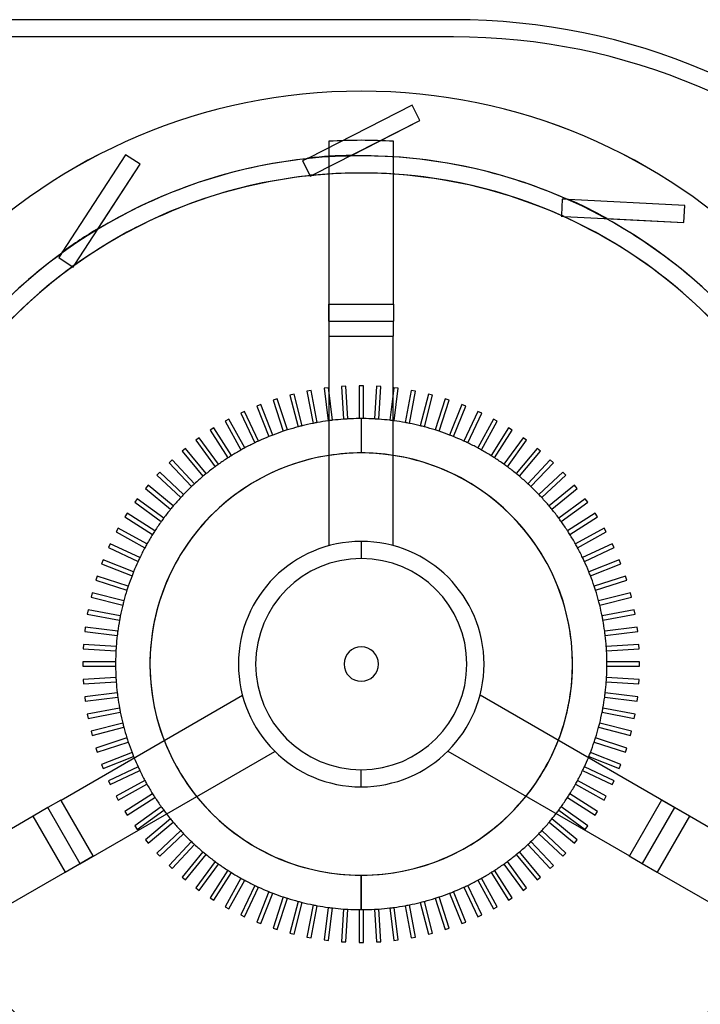
# Model space of a CAD drawing. Units: millimetres. Extents: x -210 to 171, y -240 to 150.
# Drawn here: x -79 to 79, y -79 to 150 of the extents above; entities that cross this region are included whole.
import ezdxf

# ---------------------------------------------------------------- set-up
doc = ezdxf.new("R2010")
doc.units = ezdxf.units.MM
doc.layers.add('MAIN-1', color=7, linetype='Continuous')
doc.layers.add('MAIN-2', color=7, linetype='Continuous')

msp = doc.modelspace()

# ---------------------------------------------------------------- linework, layer by layer
at = {"layer": 'MAIN-1'}
for p, q in [((21.45, 150), (-209.55, 150)), ((-7.5, 121.69), (-7.5, 83.82)), ((7.5, 83.82), (7.5, 121.69)), ((-11.94, 113.79), (-11.82, 113.56)), ((-11.82, 113.56), (-11.22, 113.87)), ((46.55, 104.52), (46.54, 104.25)), ((46.54, 104.25), (47.22, 104.22)), ((-67.24, 92.58), (-67.02, 92.43)), ((-67.02, 92.43), (-66.65, 93)), ((-7.55, 79.82), (-7.55, 83.82)), ((-7.55, 83.82), (7.5, 83.82)), ((7.5, 83.82), (7.5, 79.82)), ((-7.55, 79.82), (-7.55, 27.56)), ((-7.55, 79.82), (7.5, 79.82)), ((7.5, 76.32), (7.5, 79.82)), ((7.45, 27.59), (7.45, 76.32)), ((7.45, 76.32), (7.5, 76.32)), ((-7.62, 64.32), (-8.61, 64.2)), ((-8.61, 64.2), (-7.66, 56.63)), ((-7.55, 63.75), (-7.62, 64.32)), ((7.62, 64.32), (7.45, 62.96)), ((8.61, 64.2), (7.62, 64.32)), ((7.66, 56.63), (8.61, 64.2)), ((-15.62, 62.86), (-16.59, 62.61)), ((-16.59, 62.61), (-14.7, 55.23)), ((-13.73, 55.48), (-15.62, 62.86)), ((-11.65, 63.72), (-12.63, 63.53)), ((-12.63, 63.53), (-11.2, 56.04)), ((-10.22, 56.23), (-11.65, 63.72)), ((11.65, 63.72), (10.22, 56.23)), ((11.2, 56.04), (12.63, 63.53)), ((12.63, 63.53), (11.65, 63.72)), ((15.62, 62.86), (13.73, 55.48)), ((14.7, 55.23), (16.59, 62.61)), ((16.59, 62.61), (15.62, 62.86)), ((-23.38, 60.41), (-24.31, 60.04)), ((-24.31, 60.04), (-21.5, 52.95)), ((-20.57, 53.32), (-23.38, 60.41)), ((-19.54, 61.75), (-20.49, 61.45)), ((-20.49, 61.45), (-18.14, 54.2)), ((-17.18, 54.51), (-19.54, 61.75)), ((19.54, 61.75), (17.18, 54.51)), ((18.14, 54.2), (20.49, 61.45)), ((20.49, 61.45), (19.54, 61.75)), ((23.38, 60.41), (20.57, 53.32)), ((21.5, 52.95), (24.31, 60.04)), ((24.31, 60.04), (23.38, 60.41)), ((-27.13, 58.82), (-28.03, 58.39)), ((-28.03, 58.39), (-24.78, 51.5)), ((-23.88, 51.92), (-27.13, 58.82)), ((27.13, 58.82), (23.88, 51.92)), ((24.78, 51.5), (28.03, 58.39)), ((28.03, 58.39), (27.13, 58.82)), ((-30.77, 57), (-31.64, 56.52)), ((-31.64, 56.52), (-27.97, 49.84)), ((-27.09, 50.32), (-30.77, 57)), ((30.77, 57), (27.09, 50.32)), ((27.97, 49.84), (31.64, 56.52)), ((31.64, 56.52), (30.77, 57)), ((-34.28, 54.96), (-35.13, 54.42)), ((-35.13, 54.42), (-31.04, 47.98)), ((-30.2, 48.52), (-34.28, 54.96)), ((34.28, 54.96), (30.2, 48.52)), ((31.04, 47.98), (35.13, 54.42)), ((35.13, 54.42), (34.28, 54.96)), ((-37.67, 52.69), (-38.48, 52.11)), ((-38.48, 52.11), (-34, 45.94)), ((-33.19, 46.53), (-37.67, 52.69)), ((37.67, 52.69), (33.19, 46.53)), ((34, 45.94), (38.48, 52.11)), ((38.48, 52.11), (37.67, 52.69)), ((-40.9, 50.22), (-41.67, 49.59)), ((-41.67, 49.59), (-36.81, 43.71)), ((-36.04, 44.35), (-40.9, 50.22)), ((40.9, 50.22), (36.04, 44.35)), ((36.81, 43.71), (41.67, 49.59)), ((41.67, 49.59), (40.9, 50.22)), ((-43.97, 47.56), (-44.7, 46.87)), ((-44.7, 46.87), (-39.48, 41.32)), ((-38.76, 42), (-43.97, 47.56)), ((43.97, 47.56), (38.76, 42)), ((39.48, 41.32), (44.7, 46.87)), ((44.7, 46.87), (43.97, 47.56)), ((-46.87, 44.7), (-47.56, 43.97)), ((-47.56, 43.97), (-42, 38.76)), ((-41.32, 39.48), (-46.87, 44.7)), ((46.87, 44.7), (41.32, 39.48)), ((42, 38.76), (47.56, 43.97)), ((47.56, 43.97), (46.87, 44.7)), ((-49.59, 41.67), (-50.22, 40.9)), ((-43.71, 36.81), (-49.59, 41.67)), ((49.59, 41.67), (43.71, 36.81)), ((50.22, 40.9), (49.59, 41.67)), ((-50.22, 40.9), (-44.35, 36.04)), ((44.35, 36.04), (50.22, 40.9)), ((-52.11, 38.48), (-52.69, 37.67)), ((-52.69, 37.67), (-46.53, 33.19)), ((-45.94, 34), (-52.11, 38.48)), ((52.11, 38.48), (45.94, 34)), ((46.53, 33.19), (52.69, 37.67)), ((52.69, 37.67), (52.11, 38.48)), ((-54.42, 35.13), (-54.96, 34.28)), ((-47.98, 31.04), (-54.42, 35.13)), ((54.42, 35.13), (47.98, 31.04)), ((54.96, 34.28), (54.42, 35.13)), ((-54.96, 34.28), (-48.52, 30.2)), ((48.52, 30.2), (54.96, 34.28)), ((-56.52, 31.64), (-57, 30.77)), ((-57, 30.77), (-50.32, 27.09)), ((-49.84, 27.97), (-56.52, 31.64)), ((56.52, 31.64), (49.84, 27.97)), ((50.32, 27.09), (57, 30.77)), ((57, 30.77), (56.52, 31.64)), ((-58.39, 28.03), (-58.82, 27.13)), ((-51.5, 24.78), (-58.39, 28.03)), ((0, 28.57), (0, 24.57)), ((58.39, 28.03), (51.5, 24.78)), ((58.82, 27.13), (58.39, 28.03)), ((-58.82, 27.13), (-51.92, 23.88)), ((51.92, 23.88), (58.82, 27.13)), ((-60.04, 24.31), (-60.41, 23.38)), ((-60.41, 23.38), (-53.32, 20.57)), ((-52.95, 21.5), (-60.04, 24.31)), ((60.04, 24.31), (52.95, 21.5)), ((53.32, 20.57), (60.41, 23.38)), ((60.41, 23.38), (60.04, 24.31)), ((-61.45, 20.49), (-61.75, 19.54)), ((-61.75, 19.54), (-54.51, 17.18)), ((-54.2, 18.14), (-61.45, 20.49)), ((61.45, 20.49), (54.2, 18.14)), ((54.51, 17.18), (61.75, 19.54)), ((61.75, 19.54), (61.45, 20.49)), ((-62.61, 16.59), (-62.86, 15.62)), ((-55.23, 14.7), (-62.61, 16.59)), ((62.61, 16.59), (55.23, 14.7)), ((62.86, 15.62), (62.61, 16.59)), ((-62.86, 15.62), (-55.48, 13.73)), ((55.48, 13.73), (62.86, 15.62)), ((-63.53, 12.63), (-63.72, 11.65)), ((-63.72, 11.65), (-56.23, 10.22)), ((-56.04, 11.2), (-63.53, 12.63)), ((63.53, 12.63), (56.04, 11.2)), ((56.23, 10.22), (63.72, 11.65)), ((63.72, 11.65), (63.53, 12.63)), ((-64.2, 8.61), (-64.32, 7.62)), ((-64.32, 7.62), (-56.76, 6.67)), ((-56.63, 7.66), (-64.2, 8.61)), ((64.2, 8.61), (56.63, 7.66)), ((56.76, 6.67), (64.32, 7.62)), ((64.32, 7.62), (64.2, 8.61)), ((-64.61, 4.57), (-64.67, 3.57)), ((-64.67, 3.57), (-57.07, 3.09)), ((-57, 4.09), (-64.61, 4.57)), ((64.61, 4.57), (57, 4.09)), ((57.07, 3.09), (64.67, 3.57)), ((64.67, 3.57), (64.61, 4.57)), ((-57.15, 0.5), (-64.77, 0.5)), ((-64.77, 0.5), (-64.77, -0.5)), ((64.77, 0.5), (57.15, 0.5)), ((64.77, -0.5), (64.77, 0.5)), ((-64.77, -0.5), (-57.15, -0.5)), ((57.15, -0.5), (64.77, -0.5)), ((-57.07, -3.09), (-64.67, -3.57)), ((-64.67, -3.57), (-64.61, -4.57)), ((-64.61, -4.57), (-57, -4.09)), ((57, -4.09), (64.61, -4.57)), ((64.67, -3.57), (57.07, -3.09)), ((64.61, -4.57), (64.67, -3.57)), ((-56.76, -6.67), (-64.32, -7.62)), ((64.32, -7.62), (56.76, -6.67)), ((-27.62, -7.34), (-69.82, -31.71)), ((-64.32, -7.62), (-64.2, -8.61)), ((-64.2, -8.61), (-56.63, -7.66)), ((72.9, -33.37), (27.64, -7.24)), ((56.63, -7.66), (64.2, -8.61)), ((64.2, -8.61), (64.32, -7.62)), ((-56.23, -10.22), (-63.72, -11.65)), ((-63.53, -12.63), (-56.04, -11.2)), ((56.04, -11.2), (63.53, -12.63)), ((63.72, -11.65), (56.23, -10.22)), ((-63.72, -11.65), (-63.53, -12.63)), ((-55.48, -13.73), (-62.86, -15.62)), ((62.86, -15.62), (55.48, -13.73)), ((63.53, -12.63), (63.72, -11.65)), ((-62.86, -15.62), (-62.61, -16.59)), ((-62.61, -16.59), (-55.23, -14.7)), ((55.23, -14.7), (62.61, -16.59)), ((62.61, -16.59), (62.86, -15.62)), ((-54.51, -17.18), (-61.75, -19.54)), ((-61.45, -20.49), (-54.2, -18.14)), ((54.2, -18.14), (61.45, -20.49)), ((61.75, -19.54), (54.51, -17.18)), ((-65.35, -46.45), (-20.09, -20.32)), ((-61.75, -19.54), (-61.45, -20.49)), ((-53.32, -20.57), (-60.41, -23.38)), ((20.17, -20.25), (62.37, -44.61)), ((60.41, -23.38), (53.32, -20.57)), ((61.45, -20.49), (61.75, -19.54)), ((-60.04, -24.31), (-52.95, -21.5)), ((52.95, -21.5), (60.04, -24.31)), ((-60.41, -23.38), (-60.04, -24.31)), ((0, -28.57), (0, -24.57)), ((60.04, -24.31), (60.41, -23.38)), ((-69.85, -31.66), (-72.88, -33.41)), ((-69.82, -31.71), (-69.85, -31.66)), ((-72.88, -33.41), (-76.34, -35.41)), ((-65.35, -46.45), (-72.88, -33.41)), ((72.9, -33.37), (65.38, -46.41)), ((76.37, -35.37), (72.9, -33.37)), ((-76.34, -35.41), (-109.14, -54.35)), ((-68.82, -48.45), (-76.34, -35.41)), ((-44.35, -36.04), (-50.22, -40.9)), ((50.22, -40.9), (44.35, -36.04)), ((76.37, -35.37), (68.84, -48.41)), ((109.14, -54.35), (76.34, -35.41)), ((-49.59, -41.67), (-43.71, -36.81)), ((-42, -38.76), (-47.56, -43.97)), ((47.56, -43.97), (42, -38.76)), ((43.71, -36.81), (49.59, -41.67)), ((-50.22, -40.9), (-49.59, -41.67)), ((-46.87, -44.7), (-41.32, -39.48)), ((41.32, -39.48), (46.87, -44.7)), ((49.59, -41.67), (50.22, -40.9)), ((-39.48, -41.32), (-44.7, -46.87)), ((-43.97, -47.56), (-38.76, -42)), ((38.76, -42), (43.97, -47.56)), ((44.7, -46.87), (39.48, -41.32)), ((-47.56, -43.97), (-46.87, -44.7)), ((-36.81, -43.71), (-41.67, -49.59)), ((-40.9, -50.22), (-36.04, -44.35)), ((36.04, -44.35), (40.9, -50.22)), ((41.67, -49.59), (36.81, -43.71)), ((46.87, -44.7), (47.56, -43.97)), ((62.37, -44.61), (62.35, -44.66)), ((62.35, -44.66), (65.38, -46.41)), ((-65.35, -46.45), (-68.82, -48.45)), ((-44.7, -46.87), (-43.97, -47.56)), ((-34, -45.94), (-38.48, -52.11)), ((-37.67, -52.69), (-33.19, -46.53)), ((-31.04, -47.98), (-35.13, -54.42)), ((35.13, -54.42), (31.04, -47.98)), ((33.19, -46.53), (37.67, -52.69)), ((38.48, -52.11), (34, -45.94)), ((43.97, -47.56), (44.7, -46.87)), ((65.38, -46.41), (68.84, -48.41)), ((-101.64, -67.34), (-68.84, -48.41)), ((-41.67, -49.59), (-40.9, -50.22)), ((-34.28, -54.96), (-30.2, -48.52)), ((-27.97, -49.84), (-31.64, -56.52)), ((-30.77, -57), (-27.09, -50.32)), ((0, -57.15), (0, -49.15)), ((27.09, -50.32), (30.77, -57)), ((31.64, -56.52), (27.97, -49.84)), ((30.2, -48.52), (34.28, -54.96)), ((40.9, -50.22), (41.67, -49.59)), ((68.84, -48.41), (101.64, -67.34)), ((-38.48, -52.11), (-37.67, -52.69)), ((-24.78, -51.5), (-28.03, -58.39)), ((-27.13, -58.82), (-23.88, -51.92)), ((23.88, -51.92), (27.13, -58.82)), ((28.03, -58.39), (24.78, -51.5)), ((37.67, -52.69), (38.48, -52.11)), ((-35.13, -54.42), (-34.28, -54.96)), ((-21.5, -52.95), (-24.31, -60.04)), ((-23.38, -60.41), (-20.57, -53.32)), ((-18.14, -54.2), (-20.49, -61.45)), ((-19.54, -61.75), (-17.18, -54.51)), ((17.18, -54.51), (19.54, -61.75)), ((20.49, -61.45), (18.14, -54.2)), ((20.57, -53.32), (23.38, -60.41)), ((24.31, -60.04), (21.5, -52.95)), ((34.28, -54.96), (35.13, -54.42)), ((-31.64, -56.52), (-30.77, -57)), ((-14.7, -55.23), (-16.59, -62.61)), ((-15.62, -62.86), (-13.73, -55.48)), ((-11.2, -56.04), (-12.63, -63.53)), ((-11.65, -63.72), (-10.22, -56.23)), ((-7.66, -56.63), (-8.61, -64.2)), ((-7.62, -64.32), (-6.67, -56.76)), ((-4.09, -57), (-4.57, -64.61)), ((-3.57, -64.67), (-3.09, -57.07)), ((-0.5, -57.15), (-0.5, -64.77)), ((0.5, -64.77), (0.5, -57.15)), ((3.09, -57.07), (3.57, -64.67)), ((4.57, -64.61), (4.09, -57)), ((6.67, -56.76), (7.62, -64.32)), ((8.61, -64.2), (7.66, -56.63)), ((10.22, -56.23), (11.65, -63.72)), ((12.63, -63.53), (11.2, -56.04)), ((13.73, -55.48), (15.62, -62.86)), ((16.59, -62.61), (14.7, -55.23)), ((30.77, -57), (31.64, -56.52)), ((-28.03, -58.39), (-27.13, -58.82)), ((27.13, -58.82), (28.03, -58.39)), ((-24.31, -60.04), (-23.38, -60.41)), ((-20.49, -61.45), (-19.54, -61.75)), ((19.54, -61.75), (20.49, -61.45)), ((23.38, -60.41), (24.31, -60.04)), ((-16.59, -62.61), (-15.62, -62.86)), ((-12.63, -63.53), (-11.65, -63.72)), ((11.65, -63.72), (12.63, -63.53)), ((15.62, -62.86), (16.59, -62.61)), ((-8.61, -64.2), (-7.62, -64.32)), ((-4.57, -64.61), (-3.57, -64.67)), ((-0.5, -64.77), (0.5, -64.77)), ((3.57, -64.67), (4.57, -64.61)), ((7.62, -64.32), (8.61, -64.2))]:
    msp.add_line(p, q, dxfattribs=at)
for centre, radius, start, end in [((21.45, 0), 150, 0, 90), ((0, 0), 133.35, 0, 180), ((0, 0), 121.92, 86.4732, 93.5268), ((0, 0), 114.3, 95.9686, 125.7754), ((0, 0), 114.31, 95.9705, 125.7625), ((0, 0), 114.42, 95.6259, 95.991), ((0, 0), 114.3, 93.7623, 95.7754), ((0, 0), 114.31, 93.762, 95.7625), ((0, 0), 114.31, 65.9705, 86.2381), ((0, 0), 114.3, 65.9686, 86.2377), ((0, 0), 114.42, 65.6259, 65.991), ((0, 0), 114.3, 35.9686, 65.7754), ((0, 0), 114.31, 35.9705, 65.7625), ((0, 0), 114.3, 125.9686, 155.7754), ((0, 0), 114.31, 125.9706, 155.7625), ((0, 0), 114.42, 125.6259, 125.991), ((0, 0), 57.15, 104.9013, 107.4987), ((0, 0), 57.15, 103.8987, 104.9013), ((0, 0), 57.15, 101.3013, 103.8987), ((0, 0), 57.15, 100.2987, 101.3013), ((0, 0), 57.15, 97.7013, 100.2987), ((0, 0), 57.15, 97.5914, 97.7013), ((0, 0), 57.15, 82.2987, 82.5097), ((0, 0), 57.15, 79.7013, 82.2987), ((0, 0), 57.15, 78.6987, 79.7013), ((0, 0), 57.15, 76.1013, 78.6987), ((0, 0), 57.15, 75.0987, 76.1013), ((0, 0), 57.15, 72.5013, 75.0987), ((0, 0), 57.15, 112.1013, 114.6987), ((0, 0), 57.15, 111.0987, 112.1013), ((0, 0), 57.15, 108.5013, 111.0987), ((0, 0), 57.15, 107.4987, 108.5013), ((0, 0), 57.15, 71.4987, 72.5013), ((0, 0), 57.15, 68.9013, 71.4987), ((0, 0), 57.15, 67.8987, 68.9013), ((0, 0), 57.15, 65.3013, 67.8987), ((0, 0), 57.15, 115.7013, 118.2987), ((0, 0), 57.15, 114.6987, 115.7013), ((0, 0), 57.15, 64.2987, 65.3013), ((0, 0), 57.15, 61.7013, 64.2987), ((0, 0), 49.15, 98.8363, 201.2817), ((0, 0), 57.15, 121.8987, 122.9013), ((0, 0), 57.15, 119.3013, 121.8987), ((0, 0), 57.15, 118.2987, 119.3013), ((0, 0), 49.15, 338.8363, 81.2817), ((0, 0), 57.15, 60.6987, 61.7013), ((0, 0), 57.15, 58.1013, 60.6987), ((0, 0), 57.15, 57.0987, 58.1013), ((0, 0), 57.15, 126.5013, 129.0987), ((0, 0), 57.15, 125.4987, 126.5013), ((0, 0), 57.15, 122.9013, 125.4987), ((0, 0), 57.15, 54.5013, 57.0987), ((0, 0), 57.15, 53.4987, 54.5013), ((0, 0), 57.15, 50.9013, 53.4987), ((0, 0), 57.15, 130.1013, 132.6987), ((0, 0), 57.15, 129.0987, 130.1013), ((0, 0), 57.15, 49.8987, 50.9013), ((0, 0), 57.15, 47.3013, 49.8987), ((0, 0), 57.15, 133.7013, 136.2987), ((0, 0), 57.15, 132.6987, 133.7013), ((0, 0), 57.15, 46.2987, 47.3013), ((0, 0), 57.15, 43.7013, 46.2987), ((0, 0), 57.15, 136.2987, 137.3013), ((0, 0), 57.15, 42.6987, 43.7013), ((0, 0), 57.15, 139.8987, 140.9013), ((0, 0), 57.15, 137.3013, 139.8987), ((0, 0), 57.15, 40.1013, 42.6987), ((0, 0), 57.15, 39.0987, 40.1013), ((0, 0), 57.15, 140.9013, 143.4987), ((0, 0), 57.15, 36.5013, 39.0987), ((0, 0), 57.15, 144.5013, 147.0987), ((0, 0), 57.15, 143.4987, 144.5013), ((0, 0), 57.15, 35.4987, 36.5013), ((0, 0), 57.15, 32.9013, 35.4987), ((0, 0), 57.15, 148.1013, 150.6987), ((0, 0), 57.15, 147.0987, 148.1013), ((0, 0), 57.15, 31.8987, 32.9013), ((0, 0), 57.15, 29.3013, 31.8987), ((0, 0), 57.15, 150.6987, 151.7013), ((0, 0), 28.57, 90, 180), ((0, 0), 28.57, 0, 90), ((0, 0), 57.15, 28.2987, 29.3013), ((0, 0), 57.15, 151.7013, 154.2987), ((0, 0), 57.15, 25.7013, 28.2987), ((0, 0), 57.15, 155.3013, 157.8987), ((0, 0), 57.15, 154.2987, 155.3013), ((0, 0), 24.57, 90, 270), ((0, 0), 24.57, 0, 90), ((0, 0), 57.15, 24.6987, 25.7013), ((0, 0), 57.15, 22.1013, 24.6987), ((0, 0), 57.15, 157.8987, 158.9013), ((0, 0), 57.15, 21.0987, 22.1013), ((0, 0), 57.15, 158.9013, 161.4987), ((0, 0), 57.15, 18.5013, 21.0987), ((0, 0), 57.15, 162.5013, 165.0987), ((0, 0), 57.15, 161.4987, 162.5013), ((0, 0), 57.15, 17.4987, 18.5013), ((0, 0), 57.15, 14.9013, 17.4987), ((0, 0), 57.15, 165.0987, 166.1013), ((0, 0), 57.15, 13.8987, 14.9013), ((0, 0), 57.15, 166.1013, 168.6987), ((0, 0), 57.15, 11.3013, 13.8987), ((0, 0), 57.15, 169.7013, 172.2987), ((0, 0), 57.15, 168.6987, 169.7013), ((0, 0), 57.15, 10.2987, 11.3013), ((0, 0), 57.15, 7.7013, 10.2987), ((0, 0), 57.15, 172.2987, 173.3013), ((0, 0), 57.15, 6.6987, 7.7013), ((0, 0), 57.15, 173.3013, 175.8987), ((0, 0), 57.15, 4.1013, 6.6987), ((0, 0), 57.15, 176.9013, 179.4987), ((0, 0), 57.15, 175.8987, 176.9013), ((0, 0), 57.15, 3.0987, 4.1013), ((0, 0), 57.15, 0.5013, 3.0987), ((0, 0), 133.35, 180, 0), ((0, 0), 57.15, 179.4987, 180.5013), ((0, 0), 28.57, 180, 270), ((0, 0), 24.57, 270, 0), ((0, 0), 57.15, 359.4987, 0.5013), ((-68.55, 0), 240, 270, 0), ((0, 0), 57.15, 180.5013, 183.0987), ((0, 0), 28.57, 270, 0), ((0, 0), 57.15, 356.9013, 359.4987), ((0, 0), 57.15, 183.0987, 184.1013), ((0, 0), 57.15, 184.1013, 186.6987), ((0, 0), 57.15, 353.3013, 355.8987), ((0, 0), 57.15, 355.8987, 356.9013), ((0, 0), 57.15, 186.6987, 187.7013), ((0, 0), 57.15, 352.2987, 353.3013), ((0, 0), 57.15, 187.7013, 190.2987), ((0, 0), 57.15, 349.7013, 352.2987), ((0, 0), 57.15, 190.2987, 191.3013), ((0, 0), 57.15, 191.3013, 193.8987), ((0, 0), 57.15, 346.1013, 348.6987), ((0, 0), 57.15, 348.6987, 349.7013), ((0, 0), 57.15, 193.8987, 194.9013), ((0, 0), 57.15, 345.0987, 346.1013), ((0, 0), 57.15, 194.9013, 197.4987), ((0, 0), 57.15, 342.5013, 345.0987), ((0, 0), 57.15, 197.4987, 198.5013), ((0, 0), 57.15, 198.5013, 201.0987), ((0, 0), 57.15, 338.9013, 341.4987), ((0, 0), 57.15, 341.4987, 342.5013), ((0, 0), 57.15, 201.0987, 202.1013), ((0, 0), 57.15, 337.8987, 338.9013), ((0, 0), 57.15, 202.1013, 202.5097), ((0, 0), 57.15, 337.5914, 337.8987), ((0, 0), 49.15, 218.8363, 270), ((0, 0), 49.15, 270, 321.2817), ((0, 0), 57.15, 217.5915, 219.0987), ((0, 0), 57.15, 219.0987, 220.1013), ((0, 0), 57.15, 319.8987, 320.9013), ((0, 0), 57.15, 320.9013, 322.5097), ((0, 0), 57.15, 220.1013, 222.6987), ((0, 0), 57.15, 222.6987, 223.7013), ((0, 0), 57.15, 316.2987, 317.3013), ((0, 0), 57.15, 317.3013, 319.8987), ((0, 0), 57.15, 223.7013, 226.2987), ((0, 0), 57.15, 313.7013, 316.2987), ((0, 0), 57.15, 226.2987, 227.3013), ((0, 0), 57.15, 227.3013, 229.8987), ((0, 0), 57.15, 310.1013, 312.6987), ((0, 0), 57.15, 312.6987, 313.7013), ((0, 0), 57.15, 229.8987, 230.9013), ((0, 0), 57.15, 230.9013, 233.4987), ((0, 0), 57.15, 306.5013, 309.0987), ((0, 0), 57.15, 309.0987, 310.1013), ((0, 0), 57.15, 233.4987, 234.5013), ((0, 0), 57.15, 234.5013, 237.0987), ((0, 0), 57.15, 237.0987, 238.1013), ((0, 0), 57.15, 301.8987, 302.9013), ((0, 0), 57.15, 302.9013, 305.4987), ((0, 0), 57.15, 305.4987, 306.5013), ((0, 0), 57.15, 238.1013, 240.6987), ((0, 0), 57.15, 240.6987, 241.7013), ((0, 0), 57.15, 241.7013, 244.2987), ((0, 0), 57.15, 295.7013, 298.2987), ((0, 0), 57.15, 298.2987, 299.3013), ((0, 0), 57.15, 299.3013, 301.8987), ((0, 0), 57.15, 244.2987, 245.3013), ((0, 0), 57.15, 245.3013, 247.8987), ((0, 0), 57.15, 292.1013, 294.6987), ((0, 0), 57.15, 294.6987, 295.7013), ((0, 0), 57.15, 247.8987, 248.9013), ((0, 0), 57.15, 248.9013, 251.4987), ((0, 0), 57.15, 251.4987, 252.5013), ((0, 0), 57.15, 252.5013, 255.0987), ((0, 0), 57.15, 284.9013, 287.4987), ((0, 0), 57.15, 287.4987, 288.5013), ((0, 0), 57.15, 288.5013, 291.0987), ((0, 0), 57.15, 291.0987, 292.1013), ((0, 0), 57.15, 255.0987, 256.1013), ((0, 0), 57.15, 256.1013, 258.6987), ((0, 0), 57.15, 258.6987, 259.7013), ((0, 0), 57.15, 259.7013, 262.2987), ((0, 0), 57.15, 262.2987, 263.3013), ((0, 0), 57.15, 263.3013, 265.8987), ((0, 0), 57.15, 265.8987, 266.9013), ((0, 0), 57.15, 266.9013, 269.4987), ((0, 0), 57.15, 269.4987, 270), ((0, 0), 57.15, 270, 270.5013), ((0, 0), 57.15, 270.5013, 273.0987), ((0, 0), 57.15, 273.0987, 274.1013), ((0, 0), 57.15, 274.1013, 276.6987), ((0, 0), 57.15, 276.6987, 277.7013), ((0, 0), 57.15, 277.7013, 280.2987), ((0, 0), 57.15, 280.2987, 281.3013), ((0, 0), 57.15, 281.3013, 283.8987), ((0, 0), 57.15, 283.8987, 284.9013), ((0, 0), 114.3, 305.9686, 326.2377), ((0, 0), 114.31, 305.9705, 326.2381), ((0, 0), 114.3, 215.9686, 245.7754), ((0, 0), 114.31, 215.9706, 245.7625)]:
    msp.add_arc(centre, radius, start, end, dxfattribs=at)
at = {"layer": 'MAIN-2'}
for p, q in [((21.45, 150), (21.45, 150)), ((21.45, 146), (-209.55, 146)), ((21.45, 146), (21.45, 146)), ((0, 133.36), (0, 133.36)), ((0, 133.36), (0, 133.36)), ((11.82, 130.09), (-12.3, 117.8)), ((11.82, 130.09), (11.82, 130.09)), ((13.64, 126.53), (11.82, 130.09)), ((11.82, 130.09), (11.82, 130.09)), ((-11.22, 113.87), (13.64, 126.53)), ((-2.27, 118.42), (13.64, 126.53)), ((13.64, 126.53), (13.64, 126.53)), ((13.64, 126.53), (13.64, 126.53)), ((-7.5, 121.69), (-7.5, 121.69)), ((7.5, 121.69), (7.5, 121.69)), ((-54.81, 118.58), (-69.55, 95.87)), ((-54.81, 118.58), (-54.81, 118.58)), ((-54.81, 118.58), (-54.81, 118.58)), ((-51.45, 116.4), (-54.81, 118.58)), ((-12.63, 117.63), (-13.64, 117.12)), ((-13.64, 117.12), (-11.94, 113.79)), ((-13.64, 117.12), (-13.64, 117.12)), ((-12.62, 117.64), (-12.63, 117.63)), ((-12.59, 117.65), (-12.62, 117.64)), ((-12.54, 117.68), (-12.59, 117.65)), ((-12.47, 117.71), (-12.54, 117.68)), ((-12.39, 117.76), (-12.47, 117.71)), ((-12.3, 117.8), (-12.39, 117.76)), ((-2.55, 118.28), (-2.54, 118.29)), ((-2.54, 118.29), (-2.52, 118.3)), ((-2.52, 118.3), (-2.48, 118.32)), ((-2.48, 118.32), (-2.42, 118.35)), ((-2.42, 118.35), (-2.35, 118.38)), ((-2.35, 118.38), (-2.27, 118.42)), ((-66.65, 93), (-51.45, 116.4)), ((-61.18, 101.42), (-51.45, 116.4)), ((-51.45, 116.4), (-51.45, 116.4)), ((-51.45, 116.4), (-51.45, 116.4)), ((-11.89, 113.68), (-11.89, 113.68)), ((-11.82, 113.56), (-11.82, 113.56)), ((-11.5, 113.72), (-11.5, 113.72)), ((46.75, 108.25), (46.55, 104.52)), ((47.88, 108.19), (46.75, 108.25)), ((46.75, 108.25), (46.75, 108.25)), ((47.89, 108.19), (47.88, 108.19)), ((47.92, 108.19), (47.89, 108.19)), ((47.97, 108.18), (47.92, 108.19)), ((48.05, 108.18), (47.97, 108.18)), ((48.14, 108.18), (48.05, 108.18)), ((48.25, 108.17), (48.14, 108.18)), ((75.29, 106.75), (48.25, 108.17)), ((75.08, 102.76), (75.29, 106.75)), ((75.29, 106.75), (75.29, 106.75)), ((75.29, 106.75), (75.29, 106.75)), ((46.54, 104.25), (46.54, 104.25)), ((46.55, 104.39), (46.55, 104.39)), ((46.9, 104.24), (46.9, 104.24)), ((47.22, 104.22), (75.08, 102.76)), ((56.94, 103.71), (56.94, 103.71)), ((56.94, 103.71), (56.97, 103.71)), ((56.97, 103.71), (57.01, 103.71)), ((57.01, 103.71), (57.08, 103.7)), ((57.08, 103.7), (57.15, 103.7)), ((57.15, 103.7), (57.24, 103.69)), ((57.24, 103.69), (75.08, 102.76)), ((-61.35, 101.16), (-61.34, 101.17)), ((-61.34, 101.17), (-61.33, 101.19)), ((-61.33, 101.19), (-61.3, 101.23)), ((-61.3, 101.23), (-61.27, 101.28)), ((-61.27, 101.28), (-61.23, 101.34)), ((-61.23, 101.34), (-61.18, 101.42)), ((75.08, 102.76), (75.08, 102.76)), ((75.08, 102.76), (75.08, 102.76)), ((-69.76, 95.56), (-70.37, 94.61)), ((-70.37, 94.61), (-70.37, 94.61)), ((-70.37, 94.61), (-67.24, 92.58)), ((-69.75, 95.57), (-69.76, 95.56)), ((-69.73, 95.6), (-69.75, 95.57)), ((-69.7, 95.64), (-69.73, 95.6)), ((-69.66, 95.71), (-69.7, 95.64)), ((-69.61, 95.78), (-69.66, 95.71)), ((-69.55, 95.87), (-69.61, 95.78)), ((-67.13, 92.51), (-67.13, 92.51)), ((-67.02, 92.43), (-67.02, 92.43)), ((-66.82, 92.73), (-66.82, 92.73)), ((-7.55, 83.82), (-7.55, 83.82)), ((-7.5, 83.82), (-7.5, 83.82)), ((-7.5, 83.82), (-7.5, 76.32)), ((7.5, 83.82), (7.5, 83.82)), ((-7.5, 76.32), (-7.5, 76.32)), ((-7.5, 76.32), (7.45, 76.32)), ((7.45, 76.32), (7.45, 76.32)), ((7.5, 76.32), (7.5, 76.32)), ((-8.61, 64.2), (-8.61, 64.2)), ((-7.62, 64.32), (-7.62, 64.32)), ((-3.57, 64.67), (-4.57, 64.61)), ((-4.57, 64.61), (-4.09, 57)), ((-4.57, 64.61), (-4.57, 64.61)), ((-3.09, 57.07), (-3.57, 64.67)), ((-3.57, 64.67), (-3.57, 64.67)), ((-0.5, 64.77), (-0.5, 57.15)), ((0.5, 64.77), (-0.5, 64.77)), ((-0.5, 64.77), (-0.5, 64.77)), ((0.5, 57.15), (0.5, 64.77)), ((0.5, 64.77), (0.5, 64.77)), ((3.57, 64.67), (3.09, 57.07)), ((4.57, 64.61), (3.57, 64.67)), ((3.57, 64.67), (3.57, 64.67)), ((4.09, 57), (4.57, 64.61)), ((4.57, 64.61), (4.57, 64.61)), ((7.62, 64.32), (7.62, 64.32)), ((8.61, 64.2), (8.61, 64.2)), ((-16.59, 62.61), (-16.59, 62.61)), ((-15.62, 62.86), (-15.62, 62.86)), ((-12.63, 63.53), (-12.63, 63.53)), ((-11.65, 63.72), (-11.65, 63.72)), ((-6.67, 56.76), (-7.55, 63.75)), ((7.45, 62.96), (6.67, 56.76)), ((11.65, 63.72), (11.65, 63.72)), ((12.63, 63.53), (12.63, 63.53)), ((15.62, 62.86), (15.62, 62.86)), ((16.59, 62.61), (16.59, 62.61)), ((-24.31, 60.04), (-24.31, 60.04)), ((-23.38, 60.41), (-23.38, 60.41)), ((-20.49, 61.45), (-20.49, 61.45)), ((-19.54, 61.75), (-19.54, 61.75)), ((19.54, 61.75), (19.54, 61.75)), ((20.49, 61.45), (20.49, 61.45)), ((23.38, 60.41), (23.38, 60.41)), ((24.31, 60.04), (24.31, 60.04)), ((-28.03, 58.39), (-28.03, 58.39)), ((-27.13, 58.82), (-27.13, 58.82)), ((27.13, 58.82), (27.13, 58.82)), ((28.03, 58.39), (28.03, 58.39)), ((-31.64, 56.52), (-31.64, 56.52)), ((-30.77, 57), (-30.77, 57)), ((-14.7, 55.23), (-14.7, 55.23)), ((-13.73, 55.48), (-13.73, 55.48)), ((-11.2, 56.04), (-11.2, 56.04)), ((-10.22, 56.23), (-10.22, 56.23)), ((-7.66, 56.63), (-7.66, 56.63)), ((-6.67, 56.76), (-6.67, 56.76)), ((-4.09, 57), (-4.09, 57)), ((-3.09, 57.07), (-3.09, 57.07)), ((-0.5, 57.15), (-0.5, 57.15)), ((0, 57.15), (0, 49.15)), ((0, 57.15), (0, 49.15)), ((0.5, 57.15), (0.5, 57.15)), ((3.09, 57.07), (3.09, 57.07)), ((4.09, 57), (4.09, 57)), ((6.67, 56.76), (6.67, 56.76)), ((7.66, 56.63), (7.66, 56.63)), ((10.22, 56.23), (10.22, 56.23)), ((11.2, 56.04), (11.2, 56.04)), ((13.73, 55.48), (13.73, 55.48)), ((14.7, 55.23), (14.7, 55.23)), ((30.77, 57), (30.77, 57)), ((31.64, 56.52), (31.64, 56.52)), ((-35.13, 54.42), (-35.13, 54.42)), ((-34.28, 54.96), (-34.28, 54.96)), ((-21.5, 52.95), (-21.5, 52.95)), ((-20.57, 53.32), (-20.57, 53.32)), ((-18.14, 54.2), (-18.14, 54.2)), ((-17.18, 54.51), (-17.18, 54.51)), ((17.18, 54.51), (17.18, 54.51)), ((18.14, 54.2), (18.14, 54.2)), ((20.57, 53.32), (20.57, 53.32)), ((21.5, 52.95), (21.5, 52.95)), ((34.28, 54.96), (34.28, 54.96)), ((35.13, 54.42), (35.13, 54.42)), ((-38.48, 52.11), (-38.48, 52.11)), ((-37.67, 52.69), (-37.67, 52.69)), ((-24.78, 51.5), (-24.78, 51.5)), ((-23.88, 51.92), (-23.88, 51.92)), ((23.88, 51.92), (23.88, 51.92)), ((24.78, 51.5), (24.78, 51.5)), ((37.67, 52.69), (37.67, 52.69)), ((38.48, 52.11), (38.48, 52.11)), ((-41.67, 49.59), (-41.67, 49.59)), ((-40.9, 50.22), (-40.9, 50.22)), ((-30.2, 48.52), (-30.2, 48.52)), ((-27.97, 49.84), (-27.97, 49.84)), ((-27.09, 50.32), (-27.09, 50.32)), ((27.09, 50.32), (27.09, 50.32)), ((27.97, 49.84), (27.97, 49.84)), ((30.2, 48.52), (30.2, 48.52)), ((40.9, 50.22), (40.9, 50.22)), ((41.67, 49.59), (41.67, 49.59)), ((-44.7, 46.87), (-44.7, 46.87)), ((-43.97, 47.56), (-43.97, 47.56)), ((-34, 45.94), (-34, 45.94)), ((-33.19, 46.53), (-33.19, 46.53)), ((-31.04, 47.98), (-31.04, 47.98)), ((31.04, 47.98), (31.04, 47.98)), ((33.19, 46.53), (33.19, 46.53)), ((34, 45.94), (34, 45.94)), ((43.97, 47.56), (43.97, 47.56)), ((44.7, 46.87), (44.7, 46.87)), ((-47.56, 43.97), (-47.56, 43.97)), ((-46.87, 44.7), (-46.87, 44.7)), ((-36.81, 43.71), (-36.81, 43.71)), ((-36.04, 44.35), (-36.04, 44.35)), ((36.04, 44.35), (36.04, 44.35)), ((36.81, 43.71), (36.81, 43.71)), ((46.87, 44.7), (46.87, 44.7)), ((47.56, 43.97), (47.56, 43.97)), ((-49.59, 41.67), (-49.59, 41.67)), ((-39.48, 41.32), (-39.48, 41.32)), ((-38.76, 42), (-38.76, 42)), ((38.76, 42), (38.76, 42)), ((39.48, 41.32), (39.48, 41.32)), ((49.59, 41.67), (49.59, 41.67)), ((-50.22, 40.9), (-50.22, 40.9)), ((-41.32, 39.48), (-41.32, 39.48)), ((41.32, 39.48), (41.32, 39.48)), ((50.22, 40.9), (50.22, 40.9)), ((-52.69, 37.67), (-52.69, 37.67)), ((-52.11, 38.48), (-52.11, 38.48)), ((-43.71, 36.81), (-43.71, 36.81)), ((-42, 38.76), (-42, 38.76)), ((42, 38.76), (42, 38.76)), ((43.71, 36.81), (43.71, 36.81)), ((52.11, 38.48), (52.11, 38.48)), ((52.69, 37.67), (52.69, 37.67)), ((-54.42, 35.13), (-54.42, 35.13)), ((-44.35, 36.04), (-44.35, 36.04)), ((44.35, 36.04), (44.35, 36.04)), ((54.42, 35.13), (54.42, 35.13)), ((-54.96, 34.28), (-54.96, 34.28)), ((-46.53, 33.19), (-46.53, 33.19)), ((-45.94, 34), (-45.94, 34)), ((45.94, 34), (45.94, 34)), ((46.53, 33.19), (46.53, 33.19)), ((54.96, 34.28), (54.96, 34.28)), ((-57, 30.77), (-57, 30.77)), ((-56.52, 31.64), (-56.52, 31.64)), ((-48.52, 30.2), (-48.52, 30.2)), ((-47.98, 31.04), (-47.98, 31.04)), ((47.98, 31.04), (47.98, 31.04)), ((48.52, 30.2), (48.52, 30.2)), ((56.52, 31.64), (56.52, 31.64)), ((57, 30.77), (57, 30.77)), ((-58.39, 28.03), (-58.39, 28.03)), ((-49.84, 27.97), (-49.84, 27.97)), ((-7.55, 27.56), (-7.55, 27.56)), ((7.45, 27.59), (7.45, 27.59)), ((49.84, 27.97), (49.84, 27.97)), ((58.39, 28.03), (58.39, 28.03)), ((-58.82, 27.13), (-58.82, 27.13)), ((-50.32, 27.09), (-50.32, 27.09)), ((50.32, 27.09), (50.32, 27.09)), ((58.82, 27.13), (58.82, 27.13)), ((-60.41, 23.38), (-60.41, 23.38)), ((-60.04, 24.31), (-60.04, 24.31)), ((-51.92, 23.88), (-51.92, 23.88)), ((-51.5, 24.78), (-51.5, 24.78)), ((51.5, 24.78), (51.5, 24.78)), ((51.92, 23.88), (51.92, 23.88)), ((60.04, 24.31), (60.04, 24.31)), ((60.41, 23.38), (60.41, 23.38)), ((-52.95, 21.5), (-52.95, 21.5)), ((52.95, 21.5), (52.95, 21.5)), ((-61.75, 19.54), (-61.75, 19.54)), ((-61.45, 20.49), (-61.45, 20.49)), ((-53.32, 20.57), (-53.32, 20.57)), ((53.32, 20.57), (53.32, 20.57)), ((61.45, 20.49), (61.45, 20.49)), ((61.75, 19.54), (61.75, 19.54)), ((-62.61, 16.59), (-62.61, 16.59)), ((-54.51, 17.18), (-54.51, 17.18)), ((-54.2, 18.14), (-54.2, 18.14)), ((54.2, 18.14), (54.2, 18.14)), ((54.51, 17.18), (54.51, 17.18)), ((62.61, 16.59), (62.61, 16.59)), ((-62.86, 15.62), (-62.86, 15.62)), ((-55.23, 14.7), (-55.23, 14.7)), ((55.23, 14.7), (55.23, 14.7)), ((62.86, 15.62), (62.86, 15.62)), ((-63.72, 11.65), (-63.72, 11.65)), ((-63.53, 12.63), (-63.53, 12.63)), ((-55.48, 13.73), (-55.48, 13.73)), ((55.48, 13.73), (55.48, 13.73)), ((63.53, 12.63), (63.53, 12.63)), ((63.72, 11.65), (63.72, 11.65)), ((-56.23, 10.22), (-56.23, 10.22)), ((-56.04, 11.2), (-56.04, 11.2)), ((56.04, 11.2), (56.04, 11.2)), ((56.23, 10.22), (56.23, 10.22)), ((-64.32, 7.62), (-64.32, 7.62)), ((-64.2, 8.61), (-64.2, 8.61)), ((-56.63, 7.66), (-56.63, 7.66)), ((56.63, 7.66), (56.63, 7.66)), ((64.2, 8.61), (64.2, 8.61)), ((64.32, 7.62), (64.32, 7.62)), ((-56.76, 6.67), (-56.76, 6.67)), ((56.76, 6.67), (56.76, 6.67)), ((-64.67, 3.57), (-64.67, 3.57)), ((-64.61, 4.57), (-64.61, 4.57)), ((-57.07, 3.09), (-57.07, 3.09)), ((-57, 4.09), (-57, 4.09)), ((57, 4.09), (57, 4.09)), ((57.07, 3.09), (57.07, 3.09)), ((64.61, 4.57), (64.61, 4.57)), ((64.67, 3.57), (64.67, 3.57)), ((-64.77, 0.5), (-64.77, 0.5)), ((-57.15, 0.5), (-57.15, 0.5)), ((-4, 0), (-4, 0)), ((28.57, 0), (28.57, 0)), ((57.15, 0.5), (57.15, 0.5)), ((64.77, 0.5), (64.77, 0.5)), ((-64.77, -0.5), (-64.77, -0.5)), ((-57.15, -0.5), (-57.15, -0.5)), ((-28.57, 0), (-28.57, 0)), ((4, 0), (4, 0)), ((57.15, -0.5), (57.15, -0.5)), ((64.77, -0.5), (64.77, -0.5)), ((-64.67, -3.57), (-64.67, -3.57)), ((-64.61, -4.57), (-64.61, -4.57)), ((-57.07, -3.09), (-57.07, -3.09)), ((-57, -4.09), (-57, -4.09)), ((57, -4.09), (57, -4.09)), ((57.07, -3.09), (57.07, -3.09)), ((64.61, -4.57), (64.61, -4.57)), ((64.67, -3.57), (64.67, -3.57)), ((-56.76, -6.67), (-56.76, -6.67)), ((56.76, -6.67), (56.76, -6.67)), ((-64.32, -7.62), (-64.32, -7.62)), ((-64.2, -8.61), (-64.2, -8.61)), ((-56.63, -7.66), (-56.63, -7.66)), ((-27.62, -7.34), (-27.62, -7.34)), ((27.64, -7.24), (27.64, -7.24)), ((56.63, -7.66), (56.63, -7.66)), ((64.2, -8.61), (64.2, -8.61)), ((64.32, -7.62), (64.32, -7.62)), ((-56.23, -10.22), (-56.23, -10.22)), ((-56.04, -11.2), (-56.04, -11.2)), ((56.04, -11.2), (56.04, -11.2)), ((56.23, -10.22), (56.23, -10.22)), ((-63.72, -11.65), (-63.72, -11.65)), ((-63.53, -12.63), (-63.53, -12.63)), ((-55.48, -13.73), (-55.48, -13.73)), ((55.48, -13.73), (55.48, -13.73)), ((63.53, -12.63), (63.53, -12.63)), ((63.72, -11.65), (63.72, -11.65)), ((-62.86, -15.62), (-62.86, -15.62)), ((-55.23, -14.7), (-55.23, -14.7)), ((55.23, -14.7), (55.23, -14.7)), ((62.86, -15.62), (62.86, -15.62)), ((-62.61, -16.59), (-62.61, -16.59)), ((-54.51, -17.18), (-54.51, -17.18)), ((-54.2, -18.14), (-54.2, -18.14)), ((54.2, -18.14), (54.2, -18.14)), ((54.51, -17.18), (54.51, -17.18)), ((62.61, -16.59), (62.61, -16.59)), ((-61.75, -19.54), (-61.75, -19.54)), ((-61.45, -20.49), (-61.45, -20.49)), ((-53.32, -20.57), (-53.32, -20.57)), ((-20.09, -20.32), (-20.09, -20.32)), ((20.17, -20.25), (20.17, -20.25)), ((53.32, -20.57), (53.32, -20.57)), ((61.45, -20.49), (61.45, -20.49)), ((61.75, -19.54), (61.75, -19.54)), ((-52.95, -21.5), (-52.95, -21.5)), ((52.95, -21.5), (52.95, -21.5)), ((-60.41, -23.38), (-60.41, -23.38)), ((-60.04, -24.31), (-60.04, -24.31)), ((-51.92, -23.88), (-58.82, -27.13)), ((-58.39, -28.03), (-51.5, -24.78)), ((-51.92, -23.88), (-51.92, -23.88)), ((-51.5, -24.78), (-51.5, -24.78)), ((51.5, -24.78), (58.39, -28.03)), ((51.5, -24.78), (51.5, -24.78)), ((51.92, -23.88), (51.92, -23.88)), ((58.82, -27.13), (51.92, -23.88)), ((60.04, -24.31), (60.04, -24.31)), ((60.41, -23.38), (60.41, -23.38)), ((-58.82, -27.13), (-58.39, -28.03)), ((-58.82, -27.13), (-58.82, -27.13)), ((-50.32, -27.09), (-57, -30.77)), ((-50.32, -27.09), (-50.32, -27.09)), ((50.32, -27.09), (50.32, -27.09)), ((57, -30.77), (50.32, -27.09)), ((58.39, -28.03), (58.82, -27.13)), ((58.82, -27.13), (58.82, -27.13)), ((-58.39, -28.03), (-58.39, -28.03)), ((-56.52, -31.64), (-49.84, -27.97)), ((-49.84, -27.97), (-49.84, -27.97)), ((49.84, -27.97), (56.52, -31.64)), ((49.84, -27.97), (49.84, -27.97)), ((58.39, -28.03), (58.39, -28.03)), ((-69.85, -31.66), (-69.85, -31.66)), ((-62.35, -44.66), (-69.82, -31.71)), ((-69.82, -31.71), (-69.82, -31.71)), ((-57, -30.77), (-56.52, -31.64)), ((-57, -30.77), (-57, -30.77)), ((-56.52, -31.64), (-56.52, -31.64)), ((-48.52, -30.2), (-54.96, -34.28)), ((-54.42, -35.13), (-47.98, -31.04)), ((-48.52, -30.2), (-48.52, -30.2)), ((-47.98, -31.04), (-47.98, -31.04)), ((47.98, -31.04), (54.42, -35.13)), ((47.98, -31.04), (47.98, -31.04)), ((48.52, -30.2), (48.52, -30.2)), ((54.96, -34.28), (48.52, -30.2)), ((56.52, -31.64), (57, -30.77)), ((56.52, -31.64), (56.52, -31.64)), ((57, -30.77), (57, -30.77)), ((69.85, -31.66), (62.37, -44.61)), ((76.34, -35.41), (69.85, -31.66)), ((69.85, -31.66), (69.85, -31.66)), ((-54.96, -34.28), (-54.42, -35.13)), ((-54.96, -34.28), (-54.96, -34.28)), ((-46.53, -33.19), (-52.69, -37.67)), ((-52.11, -38.48), (-45.94, -34)), ((-46.53, -33.19), (-46.53, -33.19)), ((-45.94, -34), (-45.94, -34)), ((45.94, -34), (52.11, -38.48)), ((45.94, -34), (45.94, -34)), ((46.53, -33.19), (46.53, -33.19)), ((52.69, -37.67), (46.53, -33.19)), ((54.42, -35.13), (54.96, -34.28)), ((54.96, -34.28), (54.96, -34.28)), ((-76.34, -35.41), (-76.34, -35.41)), ((-54.42, -35.13), (-54.42, -35.13)), ((-44.35, -36.04), (-44.35, -36.04)), ((44.35, -36.04), (44.35, -36.04)), ((54.42, -35.13), (54.42, -35.13)), ((76.34, -35.41), (76.34, -35.41)), ((76.37, -35.37), (76.37, -35.37)), ((-52.69, -37.67), (-52.11, -38.48)), ((-52.69, -37.67), (-52.69, -37.67)), ((-52.11, -38.48), (-52.11, -38.48)), ((-43.71, -36.81), (-43.71, -36.81)), ((-42, -38.76), (-42, -38.76)), ((42, -38.76), (42, -38.76)), ((43.71, -36.81), (43.71, -36.81)), ((52.11, -38.48), (52.69, -37.67)), ((52.11, -38.48), (52.11, -38.48)), ((52.69, -37.67), (52.69, -37.67)), ((-50.22, -40.9), (-50.22, -40.9)), ((-41.32, -39.48), (-41.32, -39.48)), ((41.32, -39.48), (41.32, -39.48)), ((50.22, -40.9), (50.22, -40.9)), ((-49.59, -41.67), (-49.59, -41.67)), ((-39.48, -41.32), (-39.48, -41.32)), ((-38.76, -42), (-38.76, -42)), ((38.76, -42), (38.76, -42)), ((39.48, -41.32), (39.48, -41.32)), ((49.59, -41.67), (49.59, -41.67)), ((-68.84, -48.41), (-62.35, -44.66)), ((-62.35, -44.66), (-62.35, -44.66)), ((-47.56, -43.97), (-47.56, -43.97)), ((-46.87, -44.7), (-46.87, -44.7)), ((-36.81, -43.71), (-36.81, -43.71)), ((-36.04, -44.35), (-36.04, -44.35)), ((36.04, -44.35), (36.04, -44.35)), ((36.81, -43.71), (36.81, -43.71)), ((46.87, -44.7), (46.87, -44.7)), ((47.56, -43.97), (47.56, -43.97)), ((62.35, -44.66), (62.35, -44.66)), ((62.37, -44.61), (62.37, -44.61)), ((-44.7, -46.87), (-44.7, -46.87)), ((-43.97, -47.56), (-43.97, -47.56)), ((-34, -45.94), (-34, -45.94)), ((-33.19, -46.53), (-33.19, -46.53)), ((-31.04, -47.98), (-31.04, -47.98)), ((31.04, -47.98), (31.04, -47.98)), ((33.19, -46.53), (33.19, -46.53)), ((34, -45.94), (34, -45.94)), ((43.97, -47.56), (43.97, -47.56)), ((44.7, -46.87), (44.7, -46.87)), ((-68.84, -48.41), (-68.84, -48.41)), ((-68.82, -48.45), (-68.82, -48.45)), ((-41.67, -49.59), (-41.67, -49.59)), ((-40.9, -50.22), (-40.9, -50.22)), ((-30.2, -48.52), (-30.2, -48.52)), ((-27.97, -49.84), (-27.97, -49.84)), ((-27.09, -50.32), (-27.09, -50.32)), ((0, -49.15), (0, -57.15)), ((27.09, -50.32), (27.09, -50.32)), ((27.97, -49.84), (27.97, -49.84)), ((30.2, -48.52), (30.2, -48.52)), ((40.9, -50.22), (40.9, -50.22)), ((41.67, -49.59), (41.67, -49.59)), ((68.84, -48.41), (68.84, -48.41)), ((-38.48, -52.11), (-38.48, -52.11)), ((-37.67, -52.69), (-37.67, -52.69)), ((-24.78, -51.5), (-24.78, -51.5)), ((-23.88, -51.92), (-23.88, -51.92)), ((23.88, -51.92), (23.88, -51.92)), ((24.78, -51.5), (24.78, -51.5)), ((37.67, -52.69), (37.67, -52.69)), ((38.48, -52.11), (38.48, -52.11)), ((-35.13, -54.42), (-35.13, -54.42)), ((-34.28, -54.96), (-34.28, -54.96)), ((-21.5, -52.95), (-21.5, -52.95)), ((-20.57, -53.32), (-20.57, -53.32)), ((-18.14, -54.2), (-18.14, -54.2)), ((-17.18, -54.51), (-17.18, -54.51)), ((17.18, -54.51), (17.18, -54.51)), ((18.14, -54.2), (18.14, -54.2)), ((20.57, -53.32), (20.57, -53.32)), ((21.5, -52.95), (21.5, -52.95)), ((34.28, -54.96), (34.28, -54.96)), ((35.13, -54.42), (35.13, -54.42)), ((-31.64, -56.52), (-31.64, -56.52)), ((-30.77, -57), (-30.77, -57)), ((-14.7, -55.23), (-14.7, -55.23)), ((-13.73, -55.48), (-13.73, -55.48)), ((-11.2, -56.04), (-11.2, -56.04)), ((-10.22, -56.23), (-10.22, -56.23)), ((-7.66, -56.63), (-7.66, -56.63)), ((-6.67, -56.76), (-6.67, -56.76)), ((-4.09, -57), (-4.09, -57)), ((-3.09, -57.07), (-3.09, -57.07)), ((-0.5, -57.15), (-0.5, -57.15)), ((0.5, -57.15), (0.5, -57.15)), ((3.09, -57.07), (3.09, -57.07)), ((4.09, -57), (4.09, -57)), ((6.67, -56.76), (6.67, -56.76)), ((7.66, -56.63), (7.66, -56.63)), ((10.22, -56.23), (10.22, -56.23)), ((11.2, -56.04), (11.2, -56.04)), ((13.73, -55.48), (13.73, -55.48)), ((14.7, -55.23), (14.7, -55.23)), ((30.77, -57), (30.77, -57)), ((31.64, -56.52), (31.64, -56.52)), ((-28.03, -58.39), (-28.03, -58.39)), ((-27.13, -58.82), (-27.13, -58.82)), ((27.13, -58.82), (27.13, -58.82)), ((28.03, -58.39), (28.03, -58.39)), ((-24.31, -60.04), (-24.31, -60.04)), ((-23.38, -60.41), (-23.38, -60.41)), ((-20.49, -61.45), (-20.49, -61.45)), ((-19.54, -61.75), (-19.54, -61.75)), ((19.54, -61.75), (19.54, -61.75)), ((20.49, -61.45), (20.49, -61.45)), ((23.38, -60.41), (23.38, -60.41)), ((24.31, -60.04), (24.31, -60.04)), ((-16.59, -62.61), (-16.59, -62.61)), ((-15.62, -62.86), (-15.62, -62.86)), ((-12.63, -63.53), (-12.63, -63.53)), ((-11.65, -63.72), (-11.65, -63.72)), ((11.65, -63.72), (11.65, -63.72)), ((12.63, -63.53), (12.63, -63.53)), ((15.62, -62.86), (15.62, -62.86)), ((16.59, -62.61), (16.59, -62.61)), ((-8.61, -64.2), (-8.61, -64.2)), ((-7.62, -64.32), (-7.62, -64.32)), ((-4.57, -64.61), (-4.57, -64.61)), ((-3.57, -64.67), (-3.57, -64.67)), ((-0.5, -64.77), (-0.5, -64.77)), ((0.5, -64.77), (0.5, -64.77)), ((3.57, -64.67), (3.57, -64.67)), ((4.57, -64.61), (4.57, -64.61)), ((7.62, -64.32), (7.62, -64.32)), ((8.61, -64.2), (8.61, -64.2))]:
    msp.add_line(p, q, dxfattribs=at)
for centre, radius, start, end in [((21.45, 0), 146, 0, 90), ((0, 0), 133.36, 90, 270), ((0, 0), 133.35, 0, 180), ((0, 0), 133.36, 270, 90), ((0, 0), 118.31, 0, 180), ((0, 0), 118.31, 96.1287, 121.2336), ((0, 0), 118.44, 91.0988, 95.9583), ((0, 0), 118.31, 66.1287, 91.2336), ((0, 0), 114.31, 0, 180), ((0, 0), 114.3, 95.7754, 95.9686), ((0, 0), 114.31, 86.2381, 93.762), ((0, 0), 114.3, 86.2377, 93.7623), ((0, 0), 118.44, 61.0988, 65.9583), ((0, 0), 114.3, 65.7754, 65.9686), ((0, 0), 118.31, 36.1287, 61.2335), ((0, 0), 118.44, 121.0988, 125.9584), ((0, 0), 118.31, 126.1287, 151.2336), ((0, 0), 114.3, 125.7754, 125.9686), ((0, 0), 57.15, 103.8987, 104.9013), ((0, 0), 57.15, 100.2987, 101.3013), ((0, 0), 57.15, 96.6987, 97.7013), ((0, 0), 57.15, 96.6987, 97.5914), ((0, 0), 57.15, 94.1013, 96.6987), ((0, 0), 57.15, 93.0987, 94.1013), ((0, 0), 57.15, 93.0987, 94.1013), ((0, 0), 57.15, 90.5013, 93.0987), ((0, 0), 57.15, 90, 90.5013), ((0, 0), 57.15, 90, 90.5013), ((0, 0), 57.15, 89.4987, 90), ((0, 0), 57.15, 89.4987, 90), ((0, 0), 57.15, 86.9013, 89.4987), ((0, 0), 57.15, 85.8987, 86.9013), ((0, 0), 57.15, 85.8987, 86.9013), ((0, 0), 57.15, 83.3013, 85.8987), ((0, 0), 57.15, 82.2987, 83.3013), ((0, 0), 57.15, 82.5097, 83.3013), ((0, 0), 57.15, 78.6987, 79.7013), ((0, 0), 57.15, 75.0987, 76.1013), ((0, 0), 57.15, 111.0987, 112.1013), ((0, 0), 57.15, 107.4987, 108.5013), ((0, 0), 57.15, 71.4987, 72.5013), ((0, 0), 57.15, 67.8987, 68.9013), ((0, 0), 57.15, 114.6987, 115.7013), ((0, 0), 57.15, 64.2987, 65.3013), ((0, 0), 49.15, 90, 270), ((0, 0), 57.15, 121.8987, 122.9013), ((0, 0), 57.15, 118.2987, 119.3013), ((0, 0), 49.15, 90, 98.8363), ((0, 0), 49.15, 270, 90), ((0, 0), 49.15, 81.2817, 90), ((0, 0), 57.15, 60.6987, 61.7013), ((0, 0), 57.15, 57.0987, 58.1013), ((0, 0), 57.15, 125.4987, 126.5013), ((0, 0), 57.15, 53.4987, 54.5013), ((0, 0), 57.15, 129.0987, 130.1013), ((0, 0), 57.15, 49.8987, 50.9013), ((0, 0), 57.15, 132.6987, 133.7013), ((0, 0), 57.15, 46.2987, 47.3013), ((0, 0), 57.15, 136.2987, 137.3013), ((0, 0), 57.15, 42.6987, 43.7013), ((0, 0), 57.15, 139.8987, 140.9013), ((0, 0), 57.15, 39.0987, 40.1013), ((0, 0), 57.15, 143.4987, 144.5013), ((0, 0), 57.15, 35.4987, 36.5013), ((0, 0), 57.15, 147.0987, 148.1013), ((0, 0), 57.15, 31.8987, 32.9013), ((0, 0), 57.15, 150.6987, 151.7013), ((0, 0), 57.15, 28.2987, 29.3013), ((0, 0), 57.15, 154.2987, 155.3013), ((0, 0), 57.15, 24.6987, 25.7013), ((0, 0), 57.15, 157.8987, 158.9013), ((0, 0), 57.15, 21.0987, 22.1013), ((0, 0), 57.15, 161.4987, 162.5013), ((0, 0), 57.15, 17.4987, 18.5013), ((0, 0), 57.15, 165.0987, 166.1013), ((0, 0), 57.15, 13.8987, 14.9013), ((0, 0), 57.15, 168.6987, 169.7013), ((0, 0), 57.15, 10.2987, 11.3013), ((0, 0), 57.15, 172.2987, 173.3013), ((0, 0), 57.15, 6.6987, 7.7013), ((0, 0), 57.15, 175.8987, 176.9013), ((0, 0), 4, 0, 180), ((0, 0), 57.15, 3.0987, 4.1013), ((0, 0), 133.35, 180, 0), ((0, 0), 118.31, 180, 0), ((0, 0), 114.31, 180, 0), ((0, 0), 57.15, 179.4987, 180.5013), ((0, 0), 4, 180, 0), ((0, 0), 57.15, 359.4987, 0.5013), ((-68.55, 0), 236, 270, 0), ((0, 0), 57.15, 183.0987, 184.1013), ((0, 0), 57.15, 355.8987, 356.9013), ((0, 0), 57.15, 186.6987, 187.7013), ((0, 0), 57.15, 352.2987, 353.3013), ((0, 0), 57.15, 190.2987, 191.3013), ((0, 0), 57.15, 348.6987, 349.7013), ((0, 0), 57.15, 193.8987, 194.9013), ((0, 0), 57.15, 345.0987, 346.1013), ((0, 0), 57.15, 197.4987, 198.5013), ((0, 0), 49.15, 201.2817, 218.8363), ((0, 0), 49.15, 321.2817, 338.8363), ((0, 0), 57.15, 341.4987, 342.5013), ((0, 0), 57.15, 201.0987, 202.1013), ((0, 0), 57.15, 337.8987, 338.9013), ((0, 0), 57.15, 202.5097, 204.6987), ((0, 0), 57.15, 335.3013, 337.5914), ((0, 0), 57.15, 204.6987, 205.7013), ((0, 0), 57.15, 204.6987, 205.7013), ((0, 0), 57.15, 205.7013, 208.2987), ((0, 0), 57.15, 331.7013, 334.2987), ((0, 0), 57.15, 334.2987, 335.3013), ((0, 0), 57.15, 334.2987, 335.3013), ((0, 0), 57.15, 208.2987, 209.3013), ((0, 0), 57.15, 208.2987, 209.3013), ((0, 0), 57.15, 330.6987, 331.7013), ((0, 0), 57.15, 330.6987, 331.7013), ((0, 0), 57.15, 209.3013, 211.8987), ((0, 0), 57.15, 328.1013, 330.6987), ((0, 0), 57.15, 211.8987, 212.9013), ((0, 0), 57.15, 211.8987, 212.9013), ((0, 0), 57.15, 212.9013, 215.4987), ((0, 0), 57.15, 324.5013, 327.0987), ((0, 0), 57.15, 327.0987, 328.1013), ((0, 0), 57.15, 327.0987, 328.1013), ((0, 0), 57.15, 215.4987, 216.5013), ((0, 0), 57.15, 215.4987, 216.5013), ((0, 0), 57.15, 216.5013, 217.5915), ((0, 0), 57.15, 322.5097, 323.4987), ((0, 0), 57.15, 323.4987, 324.5013), ((0, 0), 57.15, 323.4987, 324.5013), ((0, 0), 57.15, 219.0987, 220.1013), ((0, 0), 57.15, 319.8987, 320.9013), ((0, 0), 57.15, 222.6987, 223.7013), ((0, 0), 57.15, 316.2987, 317.3013), ((0, 0), 57.15, 226.2987, 227.3013), ((0, 0), 57.15, 312.6987, 313.7013), ((0, 0), 57.15, 229.8987, 230.9013), ((0, 0), 57.15, 309.0987, 310.1013), ((0, 0), 57.15, 233.4987, 234.5013), ((0, 0), 57.15, 237.0987, 238.1013), ((0, 0), 57.15, 301.8987, 302.9013), ((0, 0), 57.15, 305.4987, 306.5013), ((0, 0), 57.15, 240.6987, 241.7013), ((0, 0), 57.15, 298.2987, 299.3013), ((0, 0), 57.15, 244.2987, 245.3013), ((0, 0), 57.15, 294.6987, 295.7013), ((0, 0), 57.15, 247.8987, 248.9013), ((0, 0), 57.15, 251.4987, 252.5013), ((0, 0), 57.15, 287.4987, 288.5013), ((0, 0), 57.15, 291.0987, 292.1013), ((0, 0), 57.15, 255.0987, 256.1013), ((0, 0), 57.15, 258.6987, 259.7013), ((0, 0), 57.15, 262.2987, 263.3013), ((0, 0), 57.15, 265.8987, 266.9013), ((0, 0), 57.15, 269.4987, 270), ((0, 0), 57.15, 270, 270.5013), ((0, 0), 57.15, 273.0987, 274.1013), ((0, 0), 57.15, 276.6987, 277.7013), ((0, 0), 57.15, 280.2987, 281.3013), ((0, 0), 57.15, 283.8987, 284.9013), ((0, 0), 118.31, 306.1287, 331.2336), ((0, 0), 118.31, 216.1287, 241.2336)]:
    msp.add_arc(centre, radius, start, end, dxfattribs=at)

doc.saveas('drawing.dxf')
